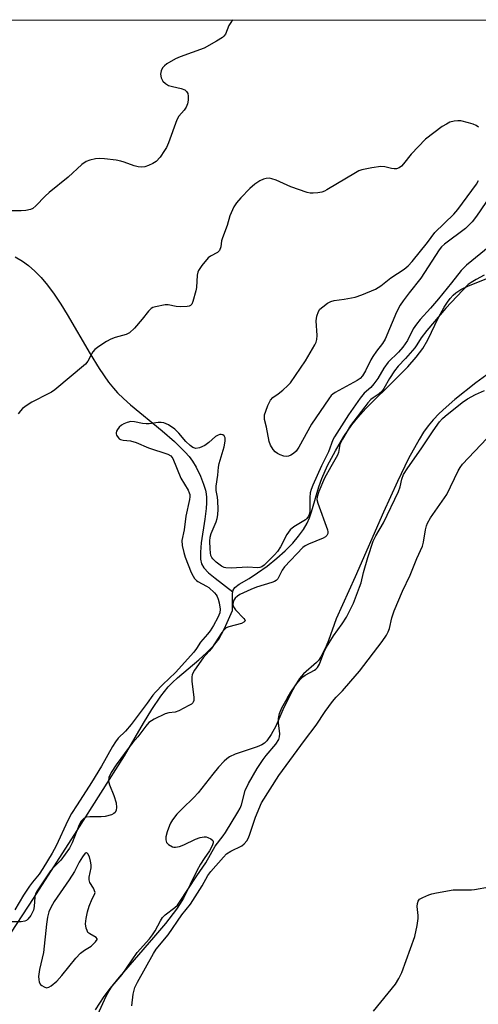
# Model space of a CAD drawing. Units: inches. Extents: x 1201768 to 1207768, y 529456 to 533456.
# Drawn here: x 1206263 to 1206397, y 533168 to 533456 of the extents above; entities that cross this region are included whole.
import ezdxf

# ---------------------------------------------------------------- set-up
doc = ezdxf.new("R2010")
doc.units = ezdxf.units.IN
doc.header["$MEASUREMENT"] = 0
for name, color, linetype in [('HYDRO-Single Line Stream', 4, 'Continuous'), ('HYDRO-Stream Poly Centerlines', 142, 'Continuous'), ('HYDRO-Water Body', 4, 'Continuous'), ('NTRL-Trees', 3, 'Continuous'), ('Undefined', 1, 'Continuous')]:
    doc.layers.add(name, color=color, linetype=linetype)

msp = doc.modelspace()

# ---------------------------------------------------------------- linework, layer by layer
at = {"layer": 'HYDRO-Single Line Stream'}
msp.add_lwpolyline([(1206261.91, 533386.71), (1206264.02, 533385.44), (1206265.81, 533384.2), (1206267.68, 533382.58), (1206269.51, 533380.67), (1206271.31, 533378.51), (1206273.28, 533375.82), (1206275.21, 533372.92), (1206277.11, 533369.87), (1206283.85, 533358.36), (1206286.45, 533354.14), (1206289.23, 533350.09), (1206290.63, 533348.33), (1206291.82, 533347), (1206293.57, 533345.3), (1206295.61, 533343.5), (1206304.87, 533335.93), (1206308.52, 533332.77), (1206311.64, 533329.69), (1206312.8, 533328.35), (1206313.76, 533327.04), (1206314.81, 533325.25), (1206316.06, 533322.67), (1206317, 533320.34), (1206317.56, 533318.55), (1206317.75, 533317.51), (1206317.85, 533316.37), (1206317.85, 533314.84), (1206317.75, 533313.2), (1206317.38, 533310.09), (1206316.33, 533303.18), (1206316.06, 533300.44), (1206316.08, 533298.4), (1206316.39, 533297.01), (1206317.08, 533295.86), (1206318.47, 533294.42), (1206320.36, 533292.86), (1206325.59, 533288.86)], dxfattribs=at)
at = {"layer": 'HYDRO-Stream Poly Centerlines'}
for points in [[(1206252.41, 533176.75), (1206267.22, 533199.25), (1206280.05, 533219.11), (1206293.82, 533240.87), (1206299.39, 533250.43), (1206301.83, 533254.44), (1206304.5, 533258.4), (1206306.68, 533261.12), (1206307.92, 533262.39), (1206309.39, 533263.73), (1206315.57, 533268.94), (1206317.89, 533271.01), (1206319.9, 533273.04), (1206321.41, 533274.99), (1206322.26, 533276.44), (1206323.12, 533278.15), (1206325.47, 533283.4), (1206325.43, 533287.16), (1206325.48, 533288.36), (1206325.69, 533289.35), (1206326.11, 533290.09), (1206327.39, 533291.08), (1206330.32, 533292.78), (1206332.8, 533294.37), (1206335.55, 533296.37), (1206338.4, 533298.67), (1206340.83, 533300.85), (1206343.09, 533303.11), (1206344.8, 533305.08), (1206346.23, 533307.02), (1206347.3, 533308.89), (1206347.96, 533310.44), (1206348.59, 533312.26), (1206350.73, 533319.52), (1206351.56, 533321.98), (1206353.26, 533325.76), (1206355.53, 533330.07), (1206358, 533334.26), (1206360.31, 533337.68), (1206362.08, 533339.83), (1206364.49, 533342.43), (1206373.35, 533351.16), (1206376.72, 533354.63), (1206379.14, 533357.38), (1206381.1, 533360), (1206382.55, 533362.5), (1206385.73, 533369), (1206387.37, 533372.02), (1206388.32, 533373.52), (1206389.12, 533374.59), (1206389.95, 533375.51), (1206390.81, 533376.26), (1206392.28, 533377.19), (1206394.43, 533378.24), (1206402.09, 533381.26)], [(1206406.3, 533356.97), (1206396.65, 533349.89), (1206390.5, 533345.04), (1206387.97, 533342.85), (1206385.94, 533340.96), (1206384.16, 533339.11), (1206382.68, 533337.32), (1206381.36, 533335.46), (1206380.02, 533333.32), (1206376.96, 533327.78), (1206373.71, 533321.13), (1206369.65, 533312.11), (1206361.35, 533293.26), (1206355.74, 533280.96), (1206353.5, 533274.64), (1206352.55, 533272.25), (1206351.3, 533269.81), (1206350.6, 533268.8), (1206350.04, 533268.15), (1206346.22, 533264.92), (1206345.09, 533263.54), (1206343.78, 533261.45), (1206342.33, 533258.73), (1206340.2, 533254.33), (1206338.09, 533249.61), (1206336.78, 533247.13), (1206335.51, 533245.34), (1206334.81, 533244.65), (1206334.08, 533244.14), (1206332.65, 533243.53), (1206329.44, 533242.51), (1206326.28, 533241.37), (1206324.6, 533240.58), (1206323.82, 533240.04), (1206323.01, 533239.34), (1206321.36, 533237.6), (1206319.7, 533235.57), (1206315.45, 533230.08), (1206314.18, 533228.74), (1206310.71, 533225.45), (1206309.18, 533223.85), (1206307.89, 533222.22), (1206307.3, 533221.24), (1206307.01, 533220.58), (1206306.31, 533218.7), (1206305.96, 533217.28), (1206305.93, 533216.33), (1206306.19, 533215.61), (1206306.78, 533215.03), (1206307.87, 533214.33), (1206308.32, 533214.21), (1206308.83, 533214.2), (1206309.97, 533214.44), (1206311.24, 533214.95), (1206314.66, 533216.58), (1206315.98, 533217.06), (1206317.21, 533217.26), (1206317.77, 533217.22), (1206318.28, 533217.06), (1206319.08, 533216.65), (1206319.7, 533216.17), (1206319.81, 533215.98), (1206319.84, 533215.49), (1206319.55, 533214.58), (1206318.74, 533213.17), (1206317.15, 533210.9), (1206316.1, 533209.21), (1206315.05, 533207.29), (1206311.11, 533199.32), (1206310.18, 533197.75), (1206309.06, 533196.08), (1206305.86, 533191.91), (1206302.38, 533187.78), (1206292.28, 533176.23), (1206289.64, 533172.99), (1206287.82, 533170.54), (1206285.3, 533166.64)]]:
    msp.add_lwpolyline(points, dxfattribs=at)
msp.add_lwpolyline([(1206282.37, 533212.44), (1206281.55, 533211.42), (1206280.64, 533209.86), (1206279.21, 533207.12), (1206277.69, 533204.65), (1206273.34, 533198.38), (1206272.33, 533196.63), (1206271.75, 533195.28), (1206271.36, 533193.78), (1206271.01, 533191.7), (1206270.15, 533183.45), (1206269.02, 533178.51), (1206268.74, 533176.46), (1206268.77, 533175.55), (1206268.95, 533174.76), (1206269.31, 533174.12), (1206269.67, 533173.8), (1206270.38, 533173.39), (1206271.1, 533173.14), (1206271.72, 533173.27), (1206272.45, 533173.67), (1206274.09, 533175.02), (1206275.58, 533176.68), (1206279.61, 533181.75), (1206281.01, 533183.2), (1206282.16, 533184.1), (1206284.1, 533185.3), (1206285.42, 533186.56), (1206285.86, 533187.22), (1206285.89, 533187.47), (1206285.56, 533187.87), (1206283.73, 533188.88), (1206283.18, 533189.33), (1206282.9, 533189.85), (1206282.69, 533190.51), (1206282.5, 533191.8), (1206282.63, 533193.41), (1206283.01, 533195.32), (1206283.56, 533197), (1206284.38, 533199.17), (1206285.11, 533200.36), (1206285.27, 533200.95), (1206284.78, 533202.2), (1206283.77, 533203.92), (1206283.5, 533204.67), (1206283.53, 533205.42), (1206284.1, 533208.16), (1206284.15, 533209.08), (1206283.95, 533210.15), (1206283.58, 533211.35), (1206283.14, 533212.3), (1206282.86, 533212.59), (1206282.72, 533212.61)], close=True, dxfattribs=at)
at = {"layer": 'HYDRO-Water Body'}
for points in [[(1206252.41, 533176.75, 0), (1206267.22, 533199.25, 0), (1206280.05, 533219.11, 0), (1206293.82, 533240.87, 0), (1206299.39, 533250.43, 0), (1206301.83, 533254.44, 0), (1206304.5, 533258.4, 0), (1206306.68, 533261.12, 0), (1206307.92, 533262.39, 0), (1206309.39, 533263.73, 0), (1206315.57, 533268.94, 0), (1206317.89, 533271.01, 0), (1206319.9, 533273.04, 0), (1206321.41, 533274.99, 0), (1206322.26, 533276.44, 0), (1206323.12, 533278.15, 0), (1206325.47, 533283.4, 0), (1206325.43, 533287.16, 0), (1206325.48, 533288.36, 0), (1206325.69, 533289.35, 0), (1206326.11, 533290.09, 0), (1206327.39, 533291.08, 0), (1206330.32, 533292.78, 0), (1206332.8, 533294.37, 0), (1206335.55, 533296.37, 0), (1206338.4, 533298.67, 0), (1206340.83, 533300.85, 0), (1206343.09, 533303.11, 0), (1206344.8, 533305.08, 0), (1206346.23, 533307.02, 0), (1206347.3, 533308.89, 0), (1206347.96, 533310.44, 0), (1206348.59, 533312.26, 0), (1206350.73, 533319.52, 0), (1206351.56, 533321.98, 0), (1206353.26, 533325.76, 0), (1206355.53, 533330.07, 0), (1206358, 533334.26, 0), (1206360.31, 533337.68, 0), (1206362.08, 533339.83, 0), (1206364.49, 533342.43, 0), (1206373.35, 533351.16, 0), (1206376.72, 533354.63, 0), (1206379.14, 533357.38, 0), (1206381.1, 533360, 0), (1206382.55, 533362.5, 0), (1206385.73, 533369, 0), (1206387.37, 533372.02, 0), (1206388.32, 533373.52, 0), (1206389.12, 533374.59, 0), (1206389.95, 533375.51, 0), (1206390.81, 533376.26, 0), (1206392.28, 533377.19, 0), (1206394.43, 533378.24, 0), (1206402.09, 533381.26, 0)], [(1206406.3, 533356.97, 0), (1206396.65, 533349.89, 0), (1206390.5, 533345.04, 0), (1206387.97, 533342.85, 0), (1206385.94, 533340.96, 0), (1206384.16, 533339.11, 0), (1206382.68, 533337.32, 0), (1206381.36, 533335.46, 0), (1206380.02, 533333.32, 0), (1206376.96, 533327.78, 0), (1206373.71, 533321.13, 0), (1206369.65, 533312.11, 0), (1206361.35, 533293.26, 0), (1206355.74, 533280.96, 0), (1206353.5, 533274.64, 0), (1206352.55, 533272.25, 0), (1206351.3, 533269.81, 0), (1206350.6, 533268.8, 0), (1206350.04, 533268.15, 0), (1206346.22, 533264.92, 0), (1206345.09, 533263.54, 0), (1206343.78, 533261.45, 0), (1206342.33, 533258.73, 0), (1206340.2, 533254.33, 0), (1206338.09, 533249.61, 0), (1206336.78, 533247.13, 0), (1206335.51, 533245.34, 0), (1206334.81, 533244.65, 0), (1206334.08, 533244.14, 0), (1206332.65, 533243.53, 0), (1206329.44, 533242.51, 0), (1206326.28, 533241.37, 0), (1206324.6, 533240.58, 0), (1206323.82, 533240.04, 0), (1206323.01, 533239.34, 0), (1206321.36, 533237.6, 0), (1206319.7, 533235.57, 0), (1206315.45, 533230.08, 0), (1206314.18, 533228.74, 0), (1206310.71, 533225.45, 0), (1206309.18, 533223.85, 0), (1206307.89, 533222.22, 0), (1206307.3, 533221.24, 0), (1206307.01, 533220.58, 0), (1206306.31, 533218.7, 0), (1206305.96, 533217.28, 0), (1206305.93, 533216.33, 0), (1206306.19, 533215.61, 0), (1206306.78, 533215.03, 0), (1206307.87, 533214.33, 0), (1206308.32, 533214.21, 0), (1206308.83, 533214.2, 0), (1206309.97, 533214.44, 0), (1206311.24, 533214.95, 0), (1206314.66, 533216.58, 0), (1206315.98, 533217.06, 0), (1206317.21, 533217.26, 0), (1206317.77, 533217.22, 0), (1206318.28, 533217.06, 0), (1206319.08, 533216.65, 0), (1206319.7, 533216.17, 0), (1206319.81, 533215.98, 0), (1206319.84, 533215.49, 0), (1206319.55, 533214.58, 0), (1206318.74, 533213.17, 0), (1206317.15, 533210.9, 0), (1206316.1, 533209.21, 0), (1206315.05, 533207.29, 0), (1206311.11, 533199.32, 0), (1206310.18, 533197.75, 0), (1206309.06, 533196.08, 0), (1206305.86, 533191.91, 0), (1206302.38, 533187.78, 0), (1206292.28, 533176.23, 0), (1206289.64, 533172.99, 0), (1206287.82, 533170.54, 0), (1206285.3, 533166.64, 0)]]:
    msp.add_polyline3d(points, dxfattribs=at)
msp.add_polyline3d([(1206270.38, 533173.39, 0), (1206271.1, 533173.14, 0), (1206271.72, 533173.27, 0), (1206272.45, 533173.67, 0), (1206274.09, 533175.02, 0), (1206275.58, 533176.68, 0), (1206279.61, 533181.75, 0), (1206281.01, 533183.2, 0), (1206282.16, 533184.1, 0), (1206284.1, 533185.3, 0), (1206285.42, 533186.56, 0), (1206285.86, 533187.22, 0), (1206285.89, 533187.47, 0), (1206285.56, 533187.87, 0), (1206283.73, 533188.88, 0), (1206283.18, 533189.33, 0), (1206282.9, 533189.85, 0), (1206282.69, 533190.51, 0), (1206282.5, 533191.8, 0), (1206282.63, 533193.41, 0), (1206283.01, 533195.32, 0), (1206283.56, 533197, 0), (1206284.38, 533199.17, 0), (1206285.11, 533200.36, 0), (1206285.27, 533200.95, 0), (1206284.78, 533202.2, 0), (1206283.77, 533203.92, 0), (1206283.5, 533204.67, 0), (1206283.53, 533205.42, 0), (1206284.1, 533208.16, 0), (1206284.15, 533209.08, 0), (1206283.95, 533210.15, 0), (1206283.58, 533211.35, 0), (1206283.14, 533212.3, 0), (1206282.86, 533212.59, 0), (1206282.72, 533212.61, 0), (1206282.37, 533212.44, 0), (1206281.55, 533211.42, 0), (1206280.64, 533209.86, 0), (1206279.21, 533207.12, 0), (1206277.69, 533204.65, 0), (1206273.34, 533198.38, 0), (1206272.33, 533196.63, 0), (1206271.75, 533195.28, 0), (1206271.36, 533193.78, 0), (1206271.01, 533191.7, 0), (1206270.15, 533183.45, 0), (1206269.02, 533178.51, 0), (1206268.74, 533176.46, 0), (1206268.77, 533175.55, 0), (1206268.95, 533174.76, 0), (1206269.31, 533174.12, 0), (1206269.67, 533173.8, 0)], close=True, dxfattribs=at)
at = {"layer": 'NTRL-Trees'}
msp.add_lwpolyline([(1205993.54, 533456.05), (1207175.46, 533455.93), (1207201.61, 533411.1), (1207214.29, 533360.38), (1207239.65, 533301.21), (1207273.46, 533220.9)], dxfattribs=at)
at = {"layer": 'Undefined'}
for points, elevation in [([(1206325.48, 533456.02), (1206324.95, 533455.27), (1206324.41, 533454.32), (1206323.38, 533451.87), (1206322.94, 533451.23), (1206322.53, 533450.85), (1206320.8, 533449.75), (1206317.17, 533447.75), (1206310.11, 533445.22), (1206308.74, 533444.66), (1206306.26, 533443.14), (1206305.57, 533442.61), (1206305.02, 533442.02), (1206304.58, 533441.12), (1206304.43, 533440.11), (1206304.6, 533439.04), (1206305.04, 533438.1), (1206305.81, 533437.38), (1206306.78, 533436.85), (1206307.88, 533436.52), (1206310.45, 533435.99), (1206311.47, 533435.58), (1206311.99, 533435.09), (1206312.34, 533434.47), (1206312.49, 533433.68), (1206312.49, 533432.57), (1206312.3, 533431.47), (1206311.88, 533430.52), (1206311.29, 533429.64), (1206309.77, 533427.9), (1206309.15, 533426.81), (1206306.7, 533420.11), (1206306.13, 533418.75), (1206305.55, 533417.78), (1206304.25, 533415.9), (1206303.15, 533414.63), (1206302.19, 533414.03), (1206300.86, 533413.43), (1206299.78, 533413.07), (1206298.95, 533412.99), (1206297.83, 533413.1), (1206296.72, 533413.33), (1206293.8, 533414.45), (1206292.79, 533414.73), (1206291.47, 533414.96), (1206287.98, 533415.36), (1206286.53, 533415.45), (1206285.38, 533415.36), (1206283.69, 533414.99), (1206282.7, 533414.58), (1206281.42, 533413.73), (1206277.4, 533410.03), (1206271.8, 533405.58), (1206270.62, 533404.46), (1206267.98, 533401.63), (1206267.1, 533400.88), (1206266.38, 533400.55), (1206265.05, 533400.31), (1206263.64, 533400.22), (1206260.41, 533400.19)], 288), ([(1206397.36, 533424.67), (1206396.68, 533425.17), (1206395.88, 533425.51), (1206394.48, 533425.95), (1206392.19, 533426.49), (1206391.38, 533426.52), (1206390.3, 533426.42), (1206389, 533426.07), (1206388.01, 533425.57), (1206386.81, 533424.82), (1206381.94, 533421.14), (1206377.67, 533416.78), (1206375.48, 533413.9), (1206374.85, 533413.27), (1206374.16, 533412.76), (1206373.44, 533412.48), (1206372.73, 533412.42), (1206371.98, 533412.54), (1206369.98, 533413.09), (1206368.82, 533413.19), (1206366.17, 533412.79), (1206363.24, 533412.17), (1206362.43, 533411.84), (1206361.39, 533411.27), (1206353.08, 533406.31), (1206352.34, 533405.92), (1206351.56, 533405.64), (1206350.43, 533405.43), (1206349, 533405.31), (1206348.15, 533405.34), (1206347.29, 533405.52), (1206342.49, 533407.22), (1206338.27, 533409.11), (1206336.96, 533409.54), (1206336.16, 533409.7), (1206335.32, 533409.69), (1206334.48, 533409.49), (1206333.45, 533408.96), (1206331.99, 533407.98), (1206330.52, 533406.72), (1206327.88, 533404.01), (1206326.59, 533402.53), (1206325.83, 533401.36), (1206324.71, 533398.72), (1206323.88, 533395.89), (1206322.51, 533392.31), (1206322.28, 533391.46), (1206322.04, 533389.64), (1206321.61, 533388.6), (1206321.06, 533388), (1206319.04, 533386.94), (1206318.36, 533386.42), (1206316.47, 533384.22), (1206315.5, 533382.79), (1206315.3, 533382.27), (1206315.15, 533381.44), (1206314.91, 533377.76), (1206314.77, 533376.77), (1206313.87, 533373.67), (1206313.53, 533372.93), (1206313.21, 533372.56), (1206312.76, 533372.34), (1206312.23, 533372.22), (1206310.16, 533372.13), (1206308.97, 533372.23), (1206306.64, 533372.68), (1206305.78, 533372.69), (1206302.98, 533372.18), (1206302.18, 533371.93), (1206301.7, 533371.68), (1206300.87, 533370.91), (1206299.06, 533368.57), (1206296.77, 533365.92), (1206295.35, 533364.51), (1206294.39, 533364.03), (1206291.16, 533363.15), (1206289.83, 533362.7), (1206288.57, 533362), (1206286.38, 533360.5), (1206285.22, 533359.62), (1206284.61, 533359.02), (1206284.18, 533358.34), (1206283.15, 533356.21), (1206282.46, 533355.37), (1206273.47, 533347.89), (1206272.53, 533347.2), (1206271.78, 533346.77), (1206266.79, 533344.3), (1206265.36, 533343.38), (1206263.99, 533342.38), (1206263.4, 533341.78), (1206262.72, 533340.82)], 286), ([(1206403.53, 533408.47), (1206396.8, 533398.62), (1206395.58, 533396.98), (1206394.61, 533395.97), (1206393.57, 533395.01), (1206387.43, 533390.41), (1206386.6, 533389.64), (1206385.88, 533388.81), (1206380.56, 533380.53), (1206377.14, 533376.23), (1206375.34, 533373.85), (1206374.53, 533372.67), (1206373.4, 533370.54), (1206370.14, 533362.69), (1206369.36, 533361.44), (1206367.58, 533359.2), (1206366.5, 533357.62), (1206365.94, 533356.63), (1206364.4, 533353.45), (1206363.49, 533351.98), (1206362.76, 533351.17), (1206361.93, 533350.56), (1206355.47, 533347.08), (1206354.76, 533346.61), (1206354.33, 533346.2), (1206353.61, 533345.28), (1206348.6, 533337.86), (1206344.89, 533331.08), (1206344.04, 533329.99), (1206343.25, 533329.23), (1206342.55, 533328.81), (1206341.79, 533328.52), (1206341.27, 533328.43), (1206340.45, 533328.52), (1206339.35, 533328.88), (1206338.57, 533329.26), (1206337.91, 533329.8), (1206337.35, 533330.47), (1206336.55, 533331.69), (1206336.17, 533332.77), (1206335.36, 533336.99), (1206334.81, 533339.23), (1206334.77, 533340.01), (1206334.85, 533340.55), (1206335.16, 533341.66), (1206335.77, 533343.3), (1206336.53, 533344.85), (1206337.23, 533345.6), (1206338.85, 533346.7), (1206340.17, 533347.78), (1206341.64, 533349.11), (1206342.41, 533349.96), (1206346.8, 533356.33), (1206349.58, 533361.07), (1206349.94, 533361.83), (1206350.16, 533362.63), (1206350.18, 533363.75), (1206349.88, 533368.06), (1206350.09, 533369.45), (1206350.56, 533370.75), (1206351.04, 533371.41), (1206351.86, 533372.15), (1206353.22, 533373.18), (1206354.18, 533373.73), (1206355.14, 533374), (1206358.15, 533374.33), (1206361.34, 533374.96), (1206363.25, 533375.65), (1206367.26, 533377.33), (1206368.86, 533378.3), (1206371.79, 533380.58), (1206375.65, 533383.1), (1206376.86, 533384.13), (1206378.02, 533385.38), (1206382.48, 533390.92), (1206384.68, 533393.85), (1206390.17, 533399.24), (1206391.39, 533400.55), (1206396.85, 533407.99), (1206397.41, 533409.01)], 286), ([(1206400.75, 533389.86), (1206393.94, 533384.32), (1206392.3, 533382.76), (1206389.49, 533379.12), (1206385.68, 533374.44), (1206383.35, 533371.71), (1206380.36, 533368.42), (1206379.28, 533367.09), (1206378.32, 533365.67), (1206376.61, 533362.29), (1206375.32, 533360.35), (1206374.05, 533358.91), (1206371.02, 533355.93), (1206369.76, 533354.19), (1206367.92, 533351.2), (1206366.77, 533349.64), (1206365.87, 533348.6), (1206363.94, 533346.86), (1206362.82, 533345.49), (1206359.42, 533340.6), (1206355.25, 533334.18), (1206354.82, 533333.24), (1206353.56, 533329.79), (1206351.45, 533325.69), (1206348.93, 533320.06), (1206348.44, 533318.79), (1206348.21, 533317.82), (1206348.1, 533316.38), (1206348.05, 533312.32), (1206347.9, 533311.49), (1206347.68, 533310.98), (1206347.19, 533310.31), (1206346.78, 533309.93), (1206343.36, 533307.88), (1206342.32, 533306.97), (1206341.32, 533305.64), (1206339.47, 533302.02), (1206338.59, 533300.66), (1206337.72, 533299.63), (1206335.62, 533297.48), (1206334.76, 533296.66), (1206334.06, 533296.15), (1206333.44, 533295.92), (1206332.89, 533295.85), (1206329.82, 533296.01), (1206325.05, 533295.77), (1206323.53, 533295.84), (1206322.99, 533296), (1206322.22, 533296.35), (1206320.65, 533297.5), (1206319.68, 533298.46), (1206319.4, 533298.87), (1206319.14, 533299.5), (1206318.99, 533300.23), (1206318.9, 533301.37), (1206318.84, 533303.68), (1206318.9, 533304.81), (1206319.2, 533305.89), (1206320.66, 533309.28), (1206320.95, 533310.32), (1206321.14, 533311.37), (1206321.25, 533313.05), (1206321.21, 533315.4), (1206321.08, 533316.55), (1206320.71, 533318.5), (1206320.68, 533319.77), (1206321.18, 533322.95), (1206321.37, 533325.27), (1206321.54, 533326.39), (1206322.97, 533331.24), (1206323.35, 533332.86), (1206323.34, 533333.87), (1206323.04, 533334.47), (1206322.65, 533334.74), (1206322.18, 533334.86), (1206321.71, 533334.81), (1206321.23, 533334.66), (1206320.52, 533334.22), (1206318.5, 533332.44), (1206317.34, 533331.58), (1206315.76, 533330.92), (1206314.69, 533330.76), (1206313.85, 533331), (1206313.03, 533331.6), (1206311.85, 533332.82), (1206309.8, 533335.26), (1206308.58, 533336.36), (1206306.7, 533337.62), (1206305.39, 533338.2), (1206304.59, 533338.32), (1206303.76, 533338.32), (1206301.12, 533337.95), (1206300.24, 533337.9), (1206299.16, 533338.03), (1206296.75, 533338.53), (1206295.71, 533338.6), (1206294.66, 533338.37), (1206293.65, 533337.97), (1206292.95, 533337.55), (1206292.3, 533336.95), (1206291.77, 533336.25), (1206291.51, 533335.77), (1206291.39, 533335.28), (1206291.41, 533335.06), (1206291.57, 533334.61), (1206291.98, 533333.97), (1206292.33, 533333.6), (1206292.73, 533333.32), (1206293.45, 533333.13), (1206295.6, 533332.96), (1206297.26, 533332.49), (1206300.93, 533330.92), (1206306.53, 533329.11), (1206307.45, 533328.57), (1206308.05, 533327.83), (1206310.34, 533322.07), (1206312.46, 533318.58), (1206312.82, 533317.8), (1206312.95, 533317.26), (1206312.98, 533316.57), (1206312.9, 533315.85), (1206311.82, 533310.95), (1206311.27, 533306.99), (1206310.64, 533303.8), (1206310.73, 533302.37), (1206311.17, 533300.37), (1206311.64, 533298.96), (1206313.39, 533294.49), (1206313.9, 533293.42), (1206314.35, 533292.75), (1206314.9, 533292.16), (1206315.32, 533291.84), (1206317.82, 533290.54), (1206318.52, 533290.07), (1206320.15, 533288.57), (1206320.67, 533287.94), (1206320.94, 533287.48), (1206321.24, 533286.72), (1206321.53, 533285.66), (1206321.8, 533283.75), (1206321.72, 533282.68), (1206321.21, 533281.34), (1206319.92, 533279.01), (1206318.93, 533277.44), (1206318.16, 533276.44), (1206316.09, 533274.1), (1206314.9, 533272.24), (1206314.1, 533271.2), (1206308.78, 533265.24), (1206305.03, 533261.77), (1206302.9, 533259.49), (1206302.18, 533258.62), (1206300.54, 533256.32), (1206295.82, 533250.11), (1206294.14, 533248.11), (1206292.05, 533246.08), (1206291.23, 533245.02), (1206290.33, 533243.62), (1206287.14, 533237.92), (1206284.25, 533233.11), (1206279.99, 533226.64), (1206278.4, 533224.03), (1206277.33, 533221.97), (1206273.83, 533214.58), (1206272.69, 533212.5), (1206270.01, 533207.95), (1206268.93, 533206.31), (1206266.93, 533203.97), (1206266.09, 533202.81), (1206264.34, 533200.18), (1206261.78, 533195.95)], 284), ([(1206399.04, 533381.37), (1206396.73, 533380.15), (1206395.22, 533379.27), (1206394.37, 533378.62), (1206387.87, 533371.78), (1206382.26, 533365.25), (1206380.59, 533363.03), (1206379.38, 533361.07), (1206378.74, 533360.2), (1206376.03, 533357.04), (1206373.92, 533354.78), (1206372.83, 533353.42), (1206371.41, 533351.22), (1206369.75, 533348.31), (1206369.13, 533347.43), (1206368.35, 533346.7), (1206366.63, 533345.58), (1206365.93, 533345.02), (1206365.03, 533344.08), (1206364.11, 533342.95), (1206360.01, 533337.43), (1206357.58, 533333.51), (1206357.11, 533332.57), (1206356.86, 533331.89), (1206356.46, 533329.56), (1206356.21, 533328.79), (1206354.19, 533325.38), (1206352.35, 533322.03), (1206350.69, 533318.17), (1206350.18, 533316.61), (1206350.12, 533315.83), (1206350.37, 533314.72), (1206353.22, 533306.95), (1206353.32, 533306.41), (1206353.32, 533305.9), (1206353.05, 533305.26), (1206352.69, 533304.94), (1206351.97, 533304.56), (1206347.64, 533302.8), (1206346.73, 533302.29), (1206346.07, 533301.76), (1206340.63, 533296.16), (1206339.98, 533295.18), (1206338.72, 533292.66), (1206338.24, 533292.11), (1206337.78, 533291.84), (1206336.99, 533291.53), (1206332.45, 533290.17), (1206330.81, 533289.55), (1206327.59, 533288.09), (1206326.88, 533287.61), (1206326.28, 533287.04), (1206325.82, 533286.37), (1206325.64, 533285.83), (1206325.59, 533285.02), (1206325.72, 533284.49), (1206326.34, 533283.57), (1206328.78, 533281.09), (1206329.04, 533280.7), (1206329.12, 533280.35), (1206328.78, 533279.94), (1206328.13, 533279.62), (1206324.34, 533278.66), (1206323.56, 533278.3), (1206323.17, 533277.97), (1206322.33, 533276.93), (1206319.31, 533272.3), (1206318.66, 533271.48), (1206316.85, 533269.51), (1206314.36, 533265.96), (1206313.69, 533264.71), (1206313.54, 533263.87), (1206313.59, 533262.7), (1206314.12, 533257.93), (1206314.1, 533257.1), (1206313.96, 533256.62), (1206313.82, 533256.41), (1206313.43, 533256.06), (1206312.7, 533255.6), (1206309.76, 533254.11), (1206308.66, 533253.72), (1206306.83, 533253.48), (1206305.74, 533253.16), (1206302.53, 533251.59), (1206301.03, 533250.66), (1206300.08, 533249.6), (1206297.81, 533246.5), (1206296.32, 533244.82), (1206295.24, 533243.44), (1206291.39, 533238.28), (1206289.99, 533236.06), (1206289.31, 533234.59), (1206289.17, 533233.52), (1206289.43, 533232.48), (1206290.79, 533229.36), (1206291.39, 533227.16), (1206291.51, 533225.79), (1206291.38, 533225.04), (1206291.09, 533224.39), (1206290.77, 533224.05), (1206290.08, 533223.69), (1206288.17, 533223.17), (1206287.01, 533223.07), (1206283.76, 533223.08), (1206282.64, 533222.95), (1206281.93, 533222.61), (1206281.17, 533221.87), (1206280.57, 533220.78), (1206278.57, 533215.49), (1206277.78, 533213.92), (1206275.27, 533210.41), (1206273, 533208.21), (1206272.24, 533207.33), (1206268.28, 533201.5), (1206267.84, 533200.54), (1206267.64, 533199.75), (1206267.45, 533196.93), (1206267.22, 533195.83), (1206266.44, 533194.3), (1206265.6, 533193.17), (1206265.18, 533192.84), (1206264.72, 533192.62), (1206263.64, 533192.4), (1206258.72, 533192.44)], 282), ([(1206286.02, 533165.3), (1206288.53, 533170.64), (1206289.34, 533172.2), (1206290.29, 533173.59), (1206293.17, 533177.04), (1206297.58, 533183.42), (1206301.14, 533187.47), (1206302.06, 533188.61), (1206302.83, 533189.82), (1206304.36, 533192.7), (1206304.99, 533193.69), (1206305.8, 533194.49), (1206308.55, 533196.55), (1206309.33, 533197.32), (1206309.95, 533198.11), (1206315.05, 533205.88), (1206317.66, 533209.69), (1206320.4, 533214.5), (1206322.74, 533217.5), (1206323.41, 533218.48), (1206327.03, 533224.42), (1206327.65, 533225.61), (1206328.04, 533226.57), (1206329.13, 533230.77), (1206330.13, 533232.85), (1206332.7, 533237.21), (1206334.44, 533239.87), (1206335.31, 533241.02), (1206338.1, 533244.28), (1206338.99, 533245.65), (1206339.22, 533246.48), (1206339.28, 533247.34), (1206338.87, 533250.55), (1206338.88, 533251.86), (1206339.22, 533253.31), (1206339.91, 533254.93), (1206341.41, 533257.64), (1206342.55, 533259.49), (1206344.02, 533261.64), (1206345.26, 533263.23), (1206346.04, 533264.03), (1206346.66, 533264.52), (1206349.39, 533265.91), (1206349.81, 533266.22), (1206350.31, 533266.77), (1206350.85, 533267.72), (1206352.18, 533271.16), (1206352.97, 533272.71), (1206354.98, 533276), (1206357.5, 533279.45), (1206358.75, 533281.47), (1206360.81, 533285.55), (1206362.61, 533290.17), (1206363.04, 533291.5), (1206363.77, 533294.49), (1206365, 533298.89), (1206366.58, 533303.62), (1206367.37, 533305.23), (1206369.65, 533309.01), (1206373.98, 533318.16), (1206374.52, 533319.5), (1206374.99, 533321.79), (1206375.46, 533323.09), (1206376.69, 533325.08), (1206380.68, 533330.64), (1206384.17, 533335.94), (1206385.98, 533338.49), (1206386.87, 533339.47), (1206387.69, 533340.2), (1206392.64, 533344.14), (1206394.19, 533345.25), (1206396.48, 533346.47), (1206399.13, 533347.68)], 282), ([(1206296, 533167.88), (1206296.44, 533171.31), (1206296.91, 533173.17), (1206297.66, 533174.73), (1206302.33, 533183.19), (1206303.17, 533184.37), (1206306.59, 533188.62), (1206310.61, 533194.48), (1206313.19, 533197.52), (1206316.57, 533202.94), (1206318.24, 533205.95), (1206319.09, 533207.11), (1206322.79, 533211.33), (1206323.74, 533212.31), (1206324.92, 533213.09), (1206328.15, 533214.66), (1206328.85, 533215.18), (1206329.62, 533216.05), (1206330.02, 533216.76), (1206330.44, 533217.77), (1206332.17, 533223.02), (1206333.92, 533227.17), (1206339.05, 533235.12), (1206346.53, 533245.42), (1206349.91, 533249.86), (1206352.53, 533253.83), (1206354.74, 533256.78), (1206355.82, 533258.08), (1206357.62, 533259.94), (1206360.11, 533262.72), (1206362.62, 533265.67), (1206369.22, 533274.34), (1206370.51, 533276.17), (1206370.98, 533277.11), (1206371.34, 533278.11), (1206372.09, 533281.26), (1206372.77, 533283.25), (1206375.14, 533289.05), (1206377.42, 533293.67), (1206379.37, 533298.63), (1206380.98, 533302.23), (1206381.28, 533303.33), (1206381.87, 533307.01), (1206382.16, 533308.11), (1206382.47, 533308.91), (1206383.38, 533310.43), (1206388.15, 533317.26), (1206391.48, 533324.21), (1206392.03, 533325.2), (1206392.73, 533326.13), (1206399.82, 533333.69)], 284), ([(1206366.67, 533166.33), (1206373.09, 533174.14), (1206374.1, 533175.8), (1206374.97, 533177.55), (1206378.78, 533188.12), (1206379.45, 533191.31), (1206379.76, 533193.36), (1206379.76, 533194.25), (1206379.5, 533196.93), (1206379.54, 533197.73), (1206379.72, 533198.43), (1206380.18, 533198.98), (1206381.09, 533199.53), (1206382.9, 533200.31), (1206383.72, 533200.57), (1206385.15, 533200.88), (1206390.04, 533201.71), (1206392.28, 533201.79), (1206395.37, 533201.75), (1206396.24, 533201.82), (1206400.66, 533202.62)], 286)]:
    msp.add_lwpolyline(points, dxfattribs=dict(at, elevation=elevation))

doc.saveas('drawing.dxf')
